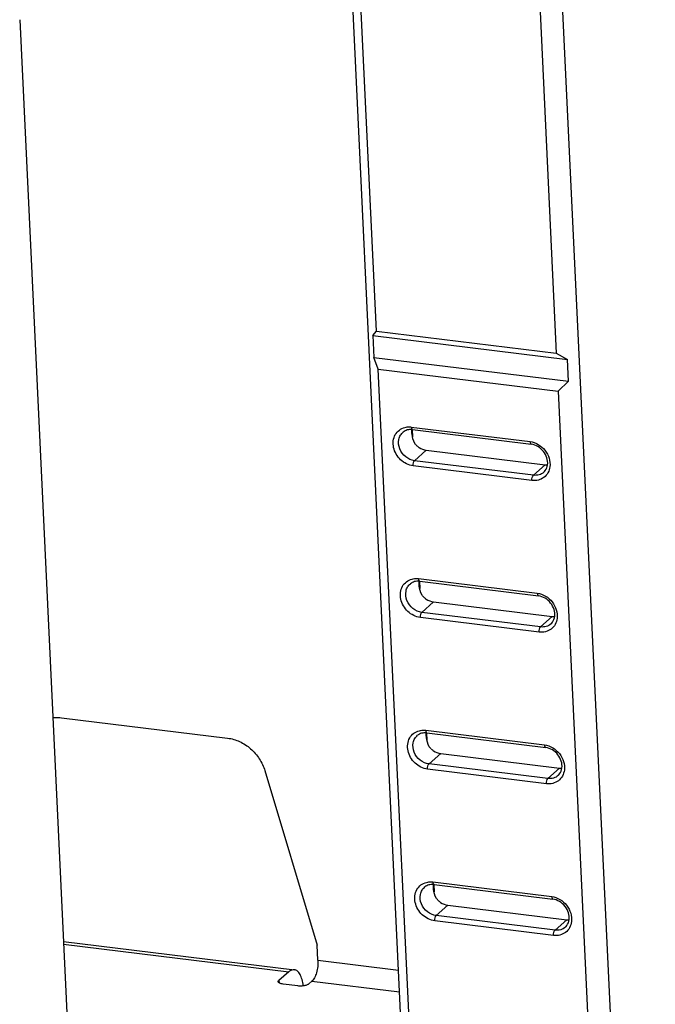
# Paper-space layout '10004253296_1_1' of a CAD drawing. Units: inches. Extents: x 0 to 34, y 0 to 22.
# Drawn here: x 23.5 to 24.7, y 12.1 to 13.9 of the extents above; entities that cross this region are included whole.
import ezdxf

# ---------------------------------------------------------------- set-up
doc = ezdxf.new("R2010")
doc.units = ezdxf.units.IN
doc.header["$LTSCALE"] = 1.87
doc.header["$MEASUREMENT"] = 0
doc.layers.get('0').update_dxf_attribs({"linetype": 'CONTINUOUS'})

psp = doc.layouts.new('10004253296_1_1')

# ---------------------------------------------------------------- linework, layer by layer
at = {"color": 7, "linetype": 'CONTINUOUS'}
for p, q in [((24.3191, 10.4049), (24.1388, 14.2003)), ((24.1956, 13.3145), (24.1552, 14.1645)), ((24.5206, 14.1535), (24.7009, 10.3581)), ((24.4811, 14.1245), (24.5214, 13.2745)), ((23.5493, 13.8788), (23.6582, 11.5866)), ((24.1889, 13.3068), (24.1956, 13.3145)), ((24.1889, 13.3068), (24.5416, 13.2635)), ((24.1889, 13.3068), (24.1908, 13.2672)), ((24.1956, 13.3145), (24.5214, 13.2745)), ((24.5214, 13.2745), (24.5416, 13.2635)), ((24.1908, 13.2672), (24.5435, 13.2239)), ((24.1989, 13.2458), (24.1908, 13.2672)), ((24.5435, 13.2239), (24.5416, 13.2635)), ((24.1989, 13.2458), (24.5247, 13.2058)), ((24.3335, 10.4125), (24.1989, 13.2458)), ((24.5435, 13.2239), (24.5247, 13.2058)), ((24.5247, 13.2058), (24.6593, 10.3725)), ((24.2588, 13.141), (24.4741, 13.1146)), ((24.2604, 13.1362), (24.261, 13.1231)), ((24.2609, 13.1362), (24.4762, 13.1098)), ((24.2648, 13.08), (24.286, 13.099)), ((24.286, 13.099), (24.5012, 13.0726)), ((24.48, 13.0536), (24.2648, 13.08)), ((24.4774, 13.0442), (24.2621, 13.0706)), ((24.48, 13.0536), (24.5012, 13.0726)), ((24.2719, 12.8663), (24.4871, 12.8399)), ((24.2734, 12.8615), (24.2741, 12.8484)), ((24.274, 12.8615), (24.4892, 12.8351)), ((24.2778, 12.8053), (24.299, 12.8243)), ((24.299, 12.8243), (24.5143, 12.7978)), ((24.4905, 12.7695), (24.2752, 12.7959)), ((24.4931, 12.7789), (24.2778, 12.8053)), ((24.4931, 12.7789), (24.5143, 12.7978)), ((23.6248, 12.6144), (23.9261, 12.5774)), ((24.2849, 12.5916), (24.5002, 12.5652)), ((24.2865, 12.5868), (24.2871, 12.5737)), ((24.287, 12.5868), (24.5023, 12.5604)), ((24.2909, 12.5306), (24.3121, 12.5495)), ((24.3121, 12.5495), (24.5273, 12.5231)), ((24.5035, 12.4948), (24.2882, 12.5212)), ((24.5061, 12.5042), (24.2909, 12.5306)), ((24.5061, 12.5042), (24.5273, 12.5231)), ((23.9935, 12.5186), (24.0884, 12.2025)), ((24.298, 12.3169), (24.5132, 12.2905)), ((24.2995, 12.3121), (24.3002, 12.299)), ((24.3001, 12.3121), (24.5153, 12.2857)), ((24.3039, 12.2559), (24.3251, 12.2748)), ((24.3251, 12.2748), (24.5404, 12.2484)), ((24.5192, 12.2295), (24.3039, 12.2559)), ((24.5166, 12.2201), (24.3013, 12.2465)), ((24.5192, 12.2295), (24.5404, 12.2484)), ((23.6287, 12.2091), (24.047, 12.1578)), ((23.6289, 12.2042), (24.0372, 12.1541)), ((24.0897, 12.175), (24.0884, 12.2025)), ((24.0897, 12.175), (24.2358, 12.1571)), ((24.0372, 12.1541), (24.019, 12.1387)), ((24.019, 12.1387), (24.0193, 12.1341)), ((24.0534, 12.1286), (24.0265, 12.1319)), ((24.0789, 12.1372), (24.0729, 12.1321)), ((24.0789, 12.1372), (24.2377, 12.1177))]:
    psp.add_line(p, q, dxfattribs=at)
for centre, radius, start, end in [((24.2577, 13.1096), 0.0268, 83.0028, 85.0382), ((24.5044, 13.0984), 0.0261, 262.9666, 272.2476), ((24.2707, 12.8349), 0.0268, 83.0028, 85.0382), ((24.5175, 12.8237), 0.0261, 262.9666, 272.2476), ((24.2838, 12.5602), 0.0268, 83.0028, 85.0382), ((24.5305, 12.549), 0.0261, 262.9666, 272.2476), ((24.2968, 12.2855), 0.0268, 83.0028, 85.0382), ((24.5436, 12.2743), 0.0261, 262.9666, 272.2476)]:
    psp.add_arc(centre, radius, start, end, dxfattribs=at)
for points, knots in [([(24.2621, 13.0706), (24.2538, 13.0716), (24.2415, 13.078), (24.2309, 13.0915), (24.2262, 13.1036), (24.2255, 13.116), (24.2291, 13.1274), (24.2367, 13.1362), (24.2436, 13.1395), (24.2473, 13.1403)], [0, 0, 0, 0, 0.25812, 0.393361, 0.525702, 0.651652, 0.770451, 0.884839, 1, 1, 1, 1]), ([(24.2648, 13.08), (24.259, 13.0807), (24.2476, 13.086), (24.2366, 13.1006), (24.2347, 13.1158), (24.2387, 13.1262), (24.2422, 13.1303), (24.2442, 13.1319)], [0, 0, 0, 0, 0.255422, 0.520372, 0.76961, 0.886576, 1, 1, 1, 1]), ([(24.26, 13.1363), (24.2571, 13.1366), (24.2514, 13.1362), (24.2463, 13.1336), (24.2442, 13.1319)], [0, 0, 0, 0, 0.519809, 1, 1, 1, 1]), ([(24.2473, 13.1403), (24.2501, 13.141), (24.254, 13.1414), (24.2578, 13.1411), (24.2588, 13.141)], [0, 0, 0, 0, 0.744848, 1, 1, 1, 1]), ([(24.2588, 13.141), (24.2589, 13.1398), (24.259, 13.1381), (24.2603, 13.1363), (24.2609, 13.1362)], [0, 0, 0, 0, 0.629249, 1, 1, 1, 1]), ([(24.2602, 13.1279), (24.2601, 13.1286), (24.2598, 13.1314), (24.2598, 13.1343), (24.2599, 13.1364)], [0, 0, 0, 0, 0.265918, 1, 1, 1, 1]), ([(24.269, 13.107), (24.2675, 13.1082), (24.2626, 13.1143), (24.2608, 13.1222), (24.2602, 13.1279)], [0, 0, 0, 0, 0.250909, 1, 1, 1, 1]), ([(24.4741, 13.1146), (24.4844, 13.1133), (24.5041, 13.1014), (24.5113, 13.0793), (24.51, 13.0691)], [0, 0, 0, 0, 0.502606, 1, 1, 1, 1]), ([(24.4741, 13.1146), (24.4741, 13.1134), (24.4743, 13.1117), (24.4755, 13.1099), (24.4762, 13.1098)], [0, 0, 0, 0, 0.629249, 1, 1, 1, 1]), ([(24.5057, 13.0726), (24.5067, 13.081), (24.5007, 13.0989), (24.4847, 13.1088), (24.4762, 13.1098)], [0, 0, 0, 0, 0.496092, 1, 1, 1, 1]), ([(24.269, 13.107), (24.2702, 13.1059), (24.2752, 13.102), (24.2813, 13.0995), (24.286, 13.099)], [0, 0, 0, 0, 0.258305, 1, 1, 1, 1]), ([(24.2621, 13.0706), (24.2621, 13.0725), (24.2625, 13.0758), (24.2637, 13.0791), (24.2648, 13.08)], [0, 0, 0, 0, 0.563041, 1, 1, 1, 1]), ([(24.51, 13.0691), (24.5095, 13.0653), (24.5072, 13.0579), (24.4996, 13.0491), (24.4891, 13.0441), (24.4813, 13.0437), (24.4774, 13.0442)], [0, 0, 0, 0, 0.253447, 0.497426, 0.742921, 1, 1, 1, 1]), ([(24.499, 13.0592), (24.4965, 13.057), (24.4904, 13.0536), (24.4835, 13.0532), (24.48, 13.0536)], [0, 0, 0, 0, 0.4881, 1, 1, 1, 1]), ([(24.499, 13.0592), (24.4999, 13.0601), (24.5033, 13.0638), (24.5052, 13.0688), (24.5057, 13.0726)], [0, 0, 0, 0, 0.23955, 1, 1, 1, 1]), ([(24.4774, 13.0442), (24.4773, 13.0461), (24.4777, 13.0493), (24.479, 13.0527), (24.48, 13.0536)], [0, 0, 0, 0, 0.563041, 1, 1, 1, 1]), ([(24.2752, 12.7959), (24.2669, 12.7969), (24.2546, 12.8033), (24.244, 12.8168), (24.2392, 12.8289), (24.2386, 12.8413), (24.2421, 12.8527), (24.2497, 12.8615), (24.2567, 12.8647), (24.2603, 12.8656)], [0, 0, 0, 0, 0.25812, 0.393361, 0.525702, 0.651652, 0.770451, 0.884839, 1, 1, 1, 1]), ([(24.273, 12.8616), (24.2702, 12.8619), (24.2645, 12.8615), (24.2594, 12.8589), (24.2573, 12.8572)], [0, 0, 0, 0, 0.519809, 1, 1, 1, 1]), ([(24.2603, 12.8656), (24.2631, 12.8663), (24.267, 12.8667), (24.2709, 12.8664), (24.2719, 12.8663)], [0, 0, 0, 0, 0.744848, 1, 1, 1, 1]), ([(24.2719, 12.8663), (24.2719, 12.8651), (24.272, 12.8634), (24.2733, 12.8616), (24.274, 12.8615)], [0, 0, 0, 0, 0.629249, 1, 1, 1, 1]), ([(24.2732, 12.8532), (24.2731, 12.8539), (24.2729, 12.8567), (24.2728, 12.8596), (24.2729, 12.8617)], [0, 0, 0, 0, 0.265918, 1, 1, 1, 1]), ([(24.2778, 12.8053), (24.272, 12.806), (24.2606, 12.8113), (24.2497, 12.8259), (24.2478, 12.8411), (24.2517, 12.8515), (24.2553, 12.8556), (24.2573, 12.8572)], [0, 0, 0, 0, 0.255422, 0.520372, 0.76961, 0.886576, 1, 1, 1, 1]), ([(24.282, 12.8322), (24.2806, 12.8335), (24.2756, 12.8396), (24.2738, 12.8474), (24.2732, 12.8532)], [0, 0, 0, 0, 0.250909, 1, 1, 1, 1]), ([(24.282, 12.8322), (24.2832, 12.8312), (24.2882, 12.8273), (24.2944, 12.8248), (24.299, 12.8243)], [0, 0, 0, 0, 0.258305, 1, 1, 1, 1]), ([(24.4871, 12.8399), (24.4872, 12.8387), (24.4873, 12.837), (24.4886, 12.8352), (24.4892, 12.8351)], [0, 0, 0, 0, 0.629249, 1, 1, 1, 1]), ([(24.4871, 12.8399), (24.4975, 12.8386), (24.5172, 12.8267), (24.5243, 12.8046), (24.523, 12.7944)], [0, 0, 0, 0, 0.502606, 1, 1, 1, 1]), ([(24.5187, 12.7979), (24.5198, 12.8063), (24.5137, 12.8242), (24.4977, 12.8341), (24.4892, 12.8351)], [0, 0, 0, 0, 0.496092, 1, 1, 1, 1]), ([(24.2752, 12.7959), (24.2751, 12.7978), (24.2755, 12.801), (24.2768, 12.8044), (24.2778, 12.8053)], [0, 0, 0, 0, 0.563041, 1, 1, 1, 1]), ([(24.523, 12.7944), (24.5225, 12.7906), (24.5202, 12.7832), (24.5127, 12.7744), (24.5021, 12.7694), (24.4943, 12.769), (24.4905, 12.7695)], [0, 0, 0, 0, 0.253447, 0.497426, 0.742921, 1, 1, 1, 1]), ([(24.512, 12.7845), (24.5129, 12.7853), (24.5163, 12.7891), (24.5182, 12.7941), (24.5187, 12.7979)], [0, 0, 0, 0, 0.23955, 1, 1, 1, 1]), ([(24.4905, 12.7695), (24.4904, 12.7714), (24.4908, 12.7746), (24.492, 12.7779), (24.4931, 12.7789)], [0, 0, 0, 0, 0.563041, 1, 1, 1, 1]), ([(24.512, 12.7845), (24.5096, 12.7823), (24.5035, 12.7789), (24.4965, 12.7785), (24.4931, 12.7789)], [0, 0, 0, 0, 0.4881, 1, 1, 1, 1]), ([(23.6094, 12.6145), (23.6107, 12.6146), (23.6158, 12.6151), (23.621, 12.6149), (23.6248, 12.6144)], [0, 0, 0, 0, 0.246564, 1, 1, 1, 1]), ([(24.2734, 12.5909), (24.2762, 12.5916), (24.2801, 12.592), (24.2839, 12.5917), (24.2849, 12.5916)], [0, 0, 0, 0, 0.744848, 1, 1, 1, 1]), ([(23.9261, 12.5774), (23.9336, 12.5765), (23.9448, 12.5732), (23.9584, 12.5656), (23.9711, 12.556), (23.9843, 12.5408), (23.9912, 12.5261), (23.9935, 12.5186)], [0, 0, 0, 0, 0.240917, 0.36593, 0.492862, 0.748243, 1, 1, 1, 1]), ([(24.2882, 12.5212), (24.2799, 12.5222), (24.2676, 12.5286), (24.257, 12.5421), (24.2523, 12.5542), (24.2516, 12.5666), (24.2552, 12.578), (24.2628, 12.5868), (24.2697, 12.59), (24.2734, 12.5909)], [0, 0, 0, 0, 0.25812, 0.393361, 0.525702, 0.651652, 0.770451, 0.884839, 1, 1, 1, 1]), ([(24.2909, 12.5306), (24.2851, 12.5313), (24.2737, 12.5366), (24.2627, 12.5512), (24.2608, 12.5664), (24.2648, 12.5768), (24.2683, 12.5809), (24.2703, 12.5825)], [0, 0, 0, 0, 0.255422, 0.520372, 0.76961, 0.886576, 1, 1, 1, 1]), ([(24.2861, 12.5869), (24.2832, 12.5872), (24.2775, 12.5868), (24.2724, 12.5842), (24.2703, 12.5825)], [0, 0, 0, 0, 0.519809, 1, 1, 1, 1]), ([(24.2849, 12.5916), (24.285, 12.5904), (24.2851, 12.5887), (24.2864, 12.5869), (24.287, 12.5868)], [0, 0, 0, 0, 0.629249, 1, 1, 1, 1]), ([(24.2863, 12.5785), (24.2862, 12.5792), (24.2859, 12.582), (24.2859, 12.5849), (24.286, 12.5869)], [0, 0, 0, 0, 0.265918, 1, 1, 1, 1]), ([(24.2951, 12.5575), (24.2936, 12.5588), (24.2887, 12.5648), (24.2869, 12.5727), (24.2863, 12.5785)], [0, 0, 0, 0, 0.250909, 1, 1, 1, 1]), ([(24.2951, 12.5575), (24.2963, 12.5564), (24.3013, 12.5526), (24.3074, 12.5501), (24.3121, 12.5495)], [0, 0, 0, 0, 0.258305, 1, 1, 1, 1]), ([(24.5002, 12.5652), (24.5002, 12.564), (24.5004, 12.5623), (24.5016, 12.5605), (24.5023, 12.5604)], [0, 0, 0, 0, 0.629249, 1, 1, 1, 1]), ([(24.5002, 12.5652), (24.5105, 12.5639), (24.5302, 12.552), (24.5374, 12.5299), (24.5361, 12.5197)], [0, 0, 0, 0, 0.502606, 1, 1, 1, 1]), ([(24.5318, 12.5232), (24.5328, 12.5316), (24.5268, 12.5495), (24.5108, 12.5594), (24.5023, 12.5604)], [0, 0, 0, 0, 0.496092, 1, 1, 1, 1]), ([(24.2882, 12.5212), (24.2882, 12.5231), (24.2886, 12.5263), (24.2898, 12.5296), (24.2909, 12.5306)], [0, 0, 0, 0, 0.563041, 1, 1, 1, 1]), ([(24.5251, 12.5098), (24.526, 12.5106), (24.5294, 12.5144), (24.5313, 12.5194), (24.5318, 12.5232)], [0, 0, 0, 0, 0.23955, 1, 1, 1, 1]), ([(24.5035, 12.4948), (24.5034, 12.4967), (24.5038, 12.4999), (24.5051, 12.5032), (24.5061, 12.5042)], [0, 0, 0, 0, 0.563041, 1, 1, 1, 1]), ([(24.5361, 12.5197), (24.5356, 12.5159), (24.5333, 12.5085), (24.5257, 12.4997), (24.5152, 12.4947), (24.5074, 12.4943), (24.5035, 12.4948)], [0, 0, 0, 0, 0.253447, 0.497426, 0.742921, 1, 1, 1, 1]), ([(24.5251, 12.5098), (24.5226, 12.5076), (24.5165, 12.5042), (24.5096, 12.5038), (24.5061, 12.5042)], [0, 0, 0, 0, 0.4881, 1, 1, 1, 1]), ([(24.3013, 12.2465), (24.293, 12.2475), (24.2807, 12.2539), (24.2701, 12.2674), (24.2653, 12.2795), (24.2647, 12.2919), (24.2682, 12.3033), (24.2758, 12.3121), (24.2828, 12.3153), (24.2864, 12.3162)], [0, 0, 0, 0, 0.25812, 0.393361, 0.525702, 0.651652, 0.770451, 0.884839, 1, 1, 1, 1]), ([(24.3039, 12.2559), (24.2981, 12.2566), (24.2867, 12.2619), (24.2758, 12.2765), (24.2739, 12.2917), (24.2778, 12.3021), (24.2814, 12.3062), (24.2834, 12.3078)], [0, 0, 0, 0, 0.255422, 0.520372, 0.76961, 0.886576, 1, 1, 1, 1]), ([(24.2991, 12.3122), (24.2963, 12.3125), (24.2906, 12.312), (24.2855, 12.3095), (24.2834, 12.3078)], [0, 0, 0, 0, 0.519809, 1, 1, 1, 1]), ([(24.2864, 12.3162), (24.2892, 12.3169), (24.2931, 12.3173), (24.297, 12.317), (24.298, 12.3169)], [0, 0, 0, 0, 0.744848, 1, 1, 1, 1]), ([(24.298, 12.3169), (24.298, 12.3157), (24.2981, 12.314), (24.2994, 12.3122), (24.3001, 12.3121)], [0, 0, 0, 0, 0.629249, 1, 1, 1, 1]), ([(24.2993, 12.3037), (24.2992, 12.3045), (24.299, 12.3073), (24.2989, 12.3102), (24.299, 12.3122)], [0, 0, 0, 0, 0.265918, 1, 1, 1, 1]), ([(24.3081, 12.2828), (24.3067, 12.2841), (24.3017, 12.2901), (24.2999, 12.298), (24.2993, 12.3037)], [0, 0, 0, 0, 0.250909, 1, 1, 1, 1]), ([(24.5132, 12.2905), (24.5236, 12.2892), (24.5433, 12.2773), (24.5504, 12.2552), (24.5491, 12.245)], [0, 0, 0, 0, 0.502606, 1, 1, 1, 1]), ([(24.5132, 12.2905), (24.5133, 12.2893), (24.5134, 12.2876), (24.5147, 12.2858), (24.5153, 12.2857)], [0, 0, 0, 0, 0.629249, 1, 1, 1, 1]), ([(24.3081, 12.2828), (24.3093, 12.2817), (24.3143, 12.2779), (24.3205, 12.2754), (24.3251, 12.2748)], [0, 0, 0, 0, 0.258305, 1, 1, 1, 1]), ([(24.5448, 12.2485), (24.5459, 12.2569), (24.5398, 12.2748), (24.5238, 12.2847), (24.5153, 12.2857)], [0, 0, 0, 0, 0.496092, 1, 1, 1, 1]), ([(24.3013, 12.2465), (24.3012, 12.2484), (24.3016, 12.2516), (24.3029, 12.2549), (24.3039, 12.2559)], [0, 0, 0, 0, 0.563041, 1, 1, 1, 1]), ([(24.5491, 12.245), (24.5486, 12.2412), (24.5463, 12.2338), (24.5388, 12.225), (24.5282, 12.22), (24.5204, 12.2196), (24.5166, 12.2201)], [0, 0, 0, 0, 0.253447, 0.497426, 0.742921, 1, 1, 1, 1]), ([(24.5381, 12.2351), (24.5357, 12.2329), (24.5296, 12.2295), (24.5226, 12.2291), (24.5192, 12.2295)], [0, 0, 0, 0, 0.4881, 1, 1, 1, 1]), ([(24.5381, 12.2351), (24.539, 12.2359), (24.5424, 12.2397), (24.5443, 12.2447), (24.5448, 12.2485)], [0, 0, 0, 0, 0.23955, 1, 1, 1, 1]), ([(24.5166, 12.2201), (24.5165, 12.222), (24.5169, 12.2252), (24.5181, 12.2285), (24.5192, 12.2295)], [0, 0, 0, 0, 0.563041, 1, 1, 1, 1]), ([(24.0897, 12.175), (24.0899, 12.1712), (24.0895, 12.1637), (24.0875, 12.1529), (24.0845, 12.1449), (24.0815, 12.1399), (24.0798, 12.138), (24.0789, 12.1372)], [0, 0, 0, 0, 0.281003, 0.563414, 0.811649, 0.914271, 1, 1, 1, 1]), ([(24.047, 12.1578), (24.0454, 12.158), (24.0417, 12.1574), (24.0387, 12.1554), (24.0372, 12.1541)], [0, 0, 0, 0, 0.457337, 1, 1, 1, 1]), ([(24.0632, 12.1287), (24.0627, 12.1326), (24.0613, 12.1397), (24.0583, 12.1478), (24.0552, 12.1527), (24.0527, 12.1553), (24.0499, 12.1571), (24.048, 12.1577), (24.047, 12.1578)], [0, 0, 0, 0, 0.334574, 0.610832, 0.726025, 0.82703, 0.91673, 1, 1, 1, 1]), ([(24.0178, 12.1363), (24.0177, 12.1367), (24.018, 12.1377), (24.0187, 12.1383), (24.019, 12.1387)], [0, 0, 0, 0, 0.444372, 1, 1, 1, 1]), ([(24.0265, 12.1319), (24.0253, 12.132), (24.0231, 12.1324), (24.02, 12.1334), (24.0178, 12.1351), (24.0178, 12.1363)], [0, 0, 0, 0, 0.350642, 0.638692, 1, 1, 1, 1]), ([(24.0632, 12.1287), (24.0623, 12.1286), (24.0591, 12.1282), (24.0558, 12.1283), (24.0534, 12.1286)], [0, 0, 0, 0, 0.252633, 1, 1, 1, 1]), ([(24.0729, 12.1321), (24.0724, 12.1316), (24.0711, 12.1308), (24.0679, 12.1295), (24.0651, 12.1289), (24.0632, 12.1287)], [0, 0, 0, 0, 0.192466, 0.428322, 1, 1, 1, 1])]:
    psp.add_open_spline(points, degree=3, knots=knots, dxfattribs=at)

doc.saveas('drawing.dxf')
